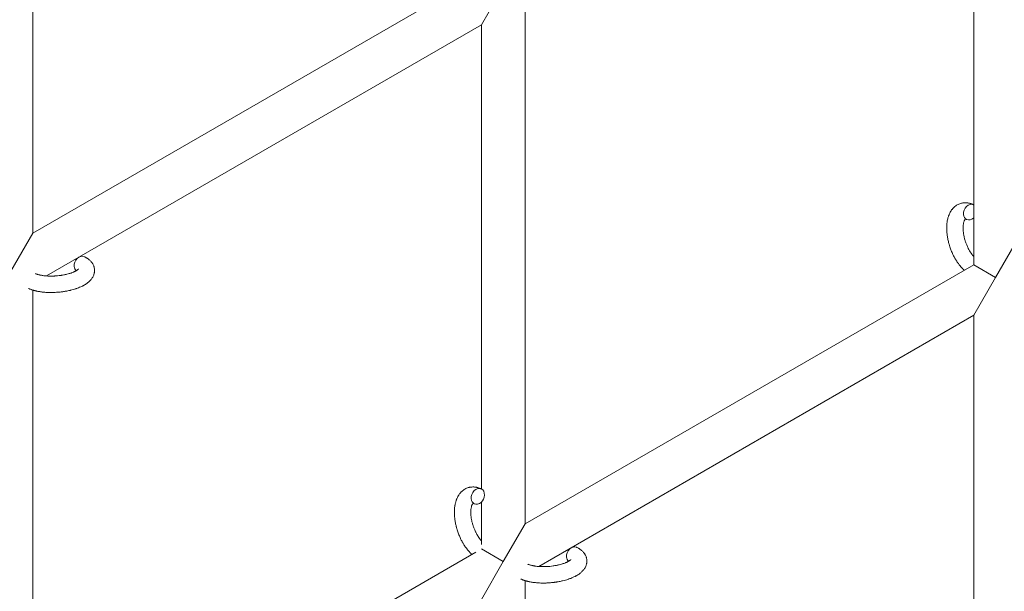
# Model space of a CAD drawing. Units: millimetres. Extents: x -7585 to 7039, y -10022 to 4632.
# Drawn here: x -4218 to -3858, y -4189 to -3980 of the extents above; entities that cross this region are included whole.
import ezdxf

# ---------------------------------------------------------------- set-up
doc = ezdxf.new("R2010")
doc.units = ezdxf.units.MM
doc.linetypes.add('K5LT_THIN', pattern=[0])

# ---------------------------------------------------------------- blocks, each defined once
blk = doc.blocks.new('ИТ-11')
at = {"color": 7, "linetype": 'K5LT_THIN', "lineweight": 18}
for p, q in [((1781.7, 840.72), (1781.7, 655.99)), ((2125.7, 836.12), (2125.7, 644.44)), ((1781.7, 655.99), (1943.63, 749.47)), ((1945.7, 732.2), (1953.7, 746.05)), ((1961.7, 549.75), (1961.7, 739.1)), ((1786.64, 640.36), (1945.7, 732.2)), ((1945.7, 562.46), (1945.7, 732.2)), ((1781.7, 655.99), (1773.7, 642.13)), ((2141.7, 653.68), (2133.7, 639.82)), ((2125.7, 644.44), (1961.7, 549.75)), ((2133.7, 639.82), (2125.7, 644.44)), ((2133.7, 639.82), (2125.7, 625.96)), ((1781.7, 635.18), (1781.7, 445.83)), ((2125.7, 625.96), (1966.64, 534.13)), ((2125.7, 625.96), (2125.7, 460.85)), ((1945.7, 542.22), (1945.7, 557.68)), ((1953.7, 535.9), (1961.7, 549.75)), ((1945.7, 540.52), (1953.7, 535.9)), ((1943.63, 539.32), (1781.7, 445.83)), ((1945.7, 522.04), (1953.7, 535.9)), ((1961.7, 344.22), (1961.7, 528.95))]:
    blk.add_line(p, q, dxfattribs=at)
for centre, start_param, end_param in [((2124.39, 663.69), 3.141593, 5.355092), ((2124.39, 663.69), 3.127839, 3.141593), ((2124.39, 663.69), 5.355092, 6.283185), ((2124.39, 663.69), 0, 1.113827), ((1799.24, 644.66), 3.141593, 5.355092), ((1799.24, 644.66), 5.355092, 6.053873), ((1944.39, 559.76), 3.141593, 5.355092), ((1944.39, 559.76), 0, 3.141593), ((1944.39, 559.76), 5.355092, 6.283185), ((1979.24, 538.42), 3.141593, 5.355092), ((1979.24, 538.42), 5.355092, 6.053873)]:
    blk.add_ellipse(centre, major_axis=(-1.28, -2.71), ratio=0.769885, start_param=start_param, end_param=end_param, dxfattribs=at)
for points, knots in [([(2122.24, 642.44), (2122.23, 642.45), (2122.22, 642.46), (2122.07, 642.6), (2121.92, 642.74), (2121.74, 642.91), (2121.71, 642.95), (2121.56, 643.11), (2121.44, 643.22), (2121.25, 643.43), (2121.17, 643.52), (2121.08, 643.62), (2121.07, 643.63), (2121.04, 643.67), (2121.01, 643.7), (2120.95, 643.77), (2120.9, 643.82), (2120.8, 643.96), (2120.73, 644.04), (2120.51, 644.31), (2120.36, 644.49), (2120.13, 644.8), (2120.05, 644.92), (2119.95, 645.05), (2119.95, 645.06), (2119.85, 645.2), (2119.77, 645.32), (2119.61, 645.55), (2119.54, 645.66), (2119.42, 645.85), (2119.36, 645.93), (2119.28, 646.06), (2119.26, 646.1), (2119.16, 646.27), (2119.08, 646.39), (2118.98, 646.57), (2118.94, 646.63), (2118.9, 646.71), (2118.88, 646.73), (2118.86, 646.77), (2118.85, 646.8), (2118.81, 646.86), (2118.79, 646.91), (2118.75, 646.98), (2118.73, 647.01), (2118.59, 647.26), (2118.47, 647.49), (2118.27, 647.88), (2118.19, 648.05), (2118.11, 648.22), (2118.11, 648.22), (2118.1, 648.24), (2118.09, 648.25), (2117.98, 648.5), (2117.87, 648.74), (2117.67, 649.19), (2117.59, 649.4), (2117.31, 650.08), (2117.14, 650.56), (2116.88, 651.34), (2116.79, 651.63), (2116.64, 652.13), (2116.59, 652.34), (2116.53, 652.58), (2116.52, 652.62), (2116.41, 653.11), (2116.29, 653.57), (2116.11, 654.5), (2116.04, 654.98), (2115.92, 655.91), (2115.88, 656.37), (2115.83, 657.27), (2115.82, 657.7), (2115.83, 658.55), (2115.85, 658.96), (2115.9, 659.43), (2115.9, 659.5), (2115.96, 659.88), (2115.99, 660.2), (2116.09, 660.77), (2116.15, 661.02), (2116.21, 661.28), (2116.21, 661.28), (2116.26, 661.48), (2116.31, 661.66), (2116.41, 661.99), (2116.46, 662.13), (2116.53, 662.34), (2116.55, 662.4), (2116.57, 662.47), (2116.58, 662.48), (2116.61, 662.57), (2116.64, 662.65), (2116.75, 662.92), (2116.83, 663.11), (2117.05, 663.55), (2117.19, 663.8), (2117.39, 664.13), (2117.44, 664.21), (2117.58, 664.41), (2117.67, 664.53), (2117.77, 664.68), (2117.79, 664.69), (2117.96, 664.91), (2118.13, 665.1), (2118.46, 665.44), (2118.63, 665.58), (2118.8, 665.74), (2118.82, 665.76), (2119.02, 665.92), (2119.2, 666.05), (2119.59, 666.3), (2119.78, 666.41), (2120.18, 666.61), (2120.38, 666.69), (2120.8, 666.84), (2121.01, 666.91), (2121.31, 666.98), (2121.4, 667), (2121.62, 667.04), (2121.74, 667.06), (2122.09, 667.1), (2122.31, 667.12), (2122.76, 667.12), (2122.99, 667.12), (2123.41, 667.08), (2123.6, 667.04), (2123.83, 667.01), (2123.88, 667), (2123.93, 666.99), (2123.93, 666.99), (2124, 666.97), (2124.07, 666.96), (2124.3, 666.9), (2124.45, 666.86), (2124.62, 666.81), (2124.63, 666.81), (2124.89, 666.73), (2125.14, 666.64), (2125.48, 666.49), (2125.58, 666.45), (2125.67, 666.4)], [10.121087, 10.121087, 10.121087, 10.121087, 10.239693, 10.239693, 12.120776, 12.120776, 12.570444, 12.570444, 14.12249, 14.12249, 15.20199, 15.20199, 15.322865, 15.322865, 15.656599, 15.656599, 16.245414, 16.245414, 17.189745, 17.189745, 19.31373, 19.31373, 20.566633, 20.566633, 20.688197, 20.688197, 21.981398, 21.981398, 23.076261, 23.076261, 23.913976, 23.913976, 24.339738, 24.339738, 25.541324, 25.541324, 26.111915, 26.111915, 26.301489, 26.301489, 26.513619, 26.513619, 26.933084, 26.933084, 27.196506, 27.196506, 29.332489, 29.332489, 30.801276, 30.801276, 30.878715, 30.878715, 30.948671, 30.948671, 33.10809, 33.10809, 34.913355, 34.913355, 39.043225, 39.043225, 41.493032, 41.493032, 43.237001, 43.237001, 43.518611, 43.518611, 47.325781, 47.325781, 51.320715, 51.320715, 55.225404, 55.225404, 59.037147, 59.037147, 62.747048, 62.747048, 63.381704, 63.381704, 66.339981, 66.339981, 68.819528, 68.819528, 68.905619, 68.905619, 70.753972, 70.753972, 72.272022, 72.272022, 72.931361, 72.931361, 73.022459, 73.022459, 73.882945, 73.882945, 75.952545, 75.952545, 78.914214, 78.914214, 79.898581, 79.898581, 81.465738, 81.465738, 81.703915, 81.703915, 84.33989, 84.33989, 86.632353, 86.632353, 86.847338, 86.847338, 89.254604, 89.254604, 91.590734, 91.590734, 93.883705, 93.883705, 96.160269, 96.160269, 97.134274, 97.134274, 98.446054, 98.446054, 100.765871, 100.765871, 103.145634, 103.145634, 105.150939, 105.150939, 105.611524, 105.611524, 105.667888, 105.667888, 106.380473, 106.380473, 108.08174, 108.08174, 108.189395, 108.189395, 110.903181, 110.903181, 112, 112, 112, 112]), ([(2122.63, 661.12), (2122.62, 661.11), (2122.62, 661.11), (2122.59, 661.08), (2122.57, 661.06), (2122.53, 661.01), (2122.5, 660.98), (2122.44, 660.89), (2122.41, 660.84), (2122.35, 660.73), (2122.33, 660.69), (2122.29, 660.61), (2122.28, 660.57), (2122.21, 660.43), (2122.17, 660.32), (2122.09, 660.07), (2122.05, 659.93), (2121.99, 659.63), (2121.96, 659.48), (2121.9, 659.15), (2121.88, 658.97), (2121.85, 658.6), (2121.84, 658.41), (2121.83, 658.16), (2121.83, 658.11), (2121.82, 657.91), (2121.82, 657.76), (2121.83, 657.32), (2121.85, 657.02), (2121.9, 656.39), (2121.94, 656.07), (2122.05, 655.4), (2122.11, 655.05), (2122.27, 654.34), (2122.36, 653.98), (2122.57, 653.24), (2122.69, 652.87), (2122.95, 652.14), (2123.09, 651.77), (2123.35, 651.18), (2123.45, 650.95), (2123.61, 650.61), (2123.67, 650.5), (2123.84, 650.16), (2123.96, 649.95), (2124.13, 649.64), (2124.18, 649.55), (2124.29, 649.38), (2124.34, 649.29), (2124.46, 649.1), (2124.54, 648.98), (2124.66, 648.79), (2124.71, 648.72), (2124.81, 648.58), (2124.85, 648.51), (2124.98, 648.34), (2125.07, 648.22), (2125.17, 648.09), (2125.18, 648.08), (2125.2, 648.05), (2125.21, 648.03), (2125.24, 647.99), (2125.27, 647.96), (2125.43, 647.76), (2125.57, 647.61), (2125.7, 647.45)], [1.722427, 1.722427, 1.722427, 1.722427, 3.017649, 3.017649, 4.609864, 4.609864, 6.285438, 6.285438, 8.067082, 8.067082, 9.074753, 9.074753, 9.974078, 9.974078, 12.02219, 12.02219, 14.089357, 14.089357, 16.103217, 16.103217, 18.117076, 18.117076, 20.128041, 20.128041, 20.673876, 20.673876, 22.131109, 22.131109, 24.888511, 24.888511, 27.749648, 27.749648, 30.704237, 30.704237, 33.745559, 33.745559, 36.870734, 36.870734, 40.049977, 40.049977, 42.101559, 42.101559, 43.142751, 43.142751, 45.27443, 45.27443, 46.148629, 46.148629, 47.012679, 47.012679, 48.241435, 48.241435, 49.062222, 49.062222, 49.778149, 49.778149, 51.152464, 51.152464, 51.361832, 51.361832, 51.514038, 51.514038, 51.874936, 51.874936, 54.071382, 54.071382, 54.071382, 54.071382]), ([(2123.11, 660.98), (2123.04, 661.01), (2122.97, 661.04), (2122.91, 661.06), (2122.9, 661.06), (2122.85, 661.08), (2122.8, 661.09), (2122.73, 661.11), (2122.7, 661.12), (2122.66, 661.12), (2122.65, 661.12), (2122.63, 661.12), (2122.63, 661.12), (2122.62, 661.12), (2122.61, 661.12), (2122.61, 661.12), (2122.62, 661.12), (2122.63, 661.12), (2122.63, 661.13), (2122.63, 661.13)], [0, 0, 0, 0, 2, 2, 2.214263, 2.214263, 3.942695, 3.942695, 5.758704, 5.758704, 7.37728, 7.37728, 7.475749, 7.475749, 9.118858, 9.118858, 9.481056, 9.481056, 9.552246, 9.552246, 9.552246, 9.552246]), ([(2122.61, 661.12), (2122.61, 661.12), (2122.61, 661.12), (2122.61, 661.12), (2122.62, 661.12), (2122.62, 661.12), (2122.62, 661.12), (2122.63, 661.13), (2122.63, 661.13), (2122.63, 661.13)], [0.931443, 0.931443, 0.931443, 0.931443, 0.965483, 0.965483, 1.745999, 1.745999, 2.945999, 2.945999, 3.024105, 3.024105, 3.024105, 3.024105]), ([(1800.52, 647.37), (1800.56, 647.35), (1800.61, 647.33), (1800.82, 647.22), (1800.99, 647.13), (1801.17, 647.03), (1801.17, 647.03), (1801.25, 646.99), (1801.33, 646.94), (1801.41, 646.89), (1801.41, 646.89), (1801.49, 646.84), (1801.56, 646.79), (1801.79, 646.64), (1801.94, 646.54), (1802.23, 646.32), (1802.37, 646.2), (1802.64, 645.96), (1802.77, 645.83), (1803, 645.59), (1803.09, 645.47), (1803.21, 645.33), (1803.22, 645.31), (1803.28, 645.24), (1803.32, 645.19), (1803.39, 645.08), (1803.42, 645.03), (1803.5, 644.92), (1803.54, 644.86), (1803.67, 644.64), (1803.76, 644.47), (1803.91, 644.13), (1803.98, 643.96), (1804.07, 643.68), (1804.1, 643.58), (1804.13, 643.47), (1804.13, 643.46), (1804.14, 643.39), (1804.16, 643.33), (1804.21, 643.1), (1804.23, 642.92), (1804.26, 642.58), (1804.27, 642.4), (1804.26, 642.05), (1804.24, 641.88), (1804.21, 641.63), (1804.19, 641.54), (1804.16, 641.38), (1804.14, 641.3), (1804.12, 641.21), (1804.12, 641.2), (1804.07, 641.01), (1804.02, 640.84), (1803.89, 640.5), (1803.81, 640.33), (1803.64, 639.99), (1803.54, 639.82), (1803.33, 639.49), (1803.21, 639.33), (1803.09, 639.16), (1803.08, 639.16), (1802.99, 639.04), (1802.89, 638.93), (1802.73, 638.74), (1802.66, 638.67), (1802.54, 638.55), (1802.5, 638.51), (1802.44, 638.46), (1802.43, 638.44), (1802.28, 638.3), (1802.14, 638.18), (1801.88, 637.96), (1801.76, 637.87), (1801.62, 637.76), (1801.59, 637.74), (1801.45, 637.64), (1801.34, 637.56), (1801.18, 637.45), (1801.14, 637.42), (1801.04, 637.36), (1800.98, 637.32), (1800.9, 637.27), (1800.87, 637.25), (1800.7, 637.15), (1800.56, 637.06), (1800.3, 636.92), (1800.19, 636.86), (1799.99, 636.76), (1799.91, 636.71), (1799.64, 636.58), (1799.44, 636.48), (1798.96, 636.26), (1798.66, 636.14), (1798.15, 635.94), (1797.94, 635.87), (1797.71, 635.79), (1797.7, 635.78), (1797.6, 635.75), (1797.51, 635.72), (1797.11, 635.58), (1796.78, 635.48), (1796.11, 635.29), (1795.76, 635.2), (1795.33, 635.1), (1795.24, 635.08), (1794.96, 635.01), (1794.75, 634.97), (1794.29, 634.87), (1794.04, 634.82), (1793.63, 634.75), (1793.47, 634.72), (1793.27, 634.69), (1793.25, 634.69), (1793.19, 634.68), (1793.15, 634.67), (1792.97, 634.65), (1792.82, 634.62), (1792.63, 634.6), (1792.6, 634.59), (1792.5, 634.58), (1792.43, 634.57), (1791.9, 634.5), (1791.43, 634.46), (1790.97, 634.41), (1790.97, 634.41), (1790.94, 634.41), (1790.91, 634.41), (1790.53, 634.38), (1790.19, 634.36), (1789.68, 634.33), (1789.52, 634.32), (1788.86, 634.3), (1788.37, 634.29), (1787.58, 634.31), (1787.29, 634.32), (1786.82, 634.34), (1786.64, 634.35), (1786.01, 634.39), (1785.56, 634.43), (1784.93, 634.5), (1784.74, 634.53), (1784.32, 634.59), (1784.09, 634.63), (1783.66, 634.7), (1783.46, 634.74), (1783.21, 634.79), (1783.16, 634.8), (1783.1, 634.82), (1783.08, 634.82), (1783.01, 634.83), (1782.96, 634.85), (1782.83, 634.87), (1782.76, 634.89), (1782.68, 634.91), (1782.68, 634.91), (1782.57, 634.94), (1782.48, 634.96), (1782.29, 635.01), (1782.2, 635.03), (1781.97, 635.1), (1781.84, 635.14), (1781.7, 635.18), (1781.69, 635.18), (1781.66, 635.19), (1781.65, 635.2), (1781.53, 635.23), (1781.44, 635.26), (1781.34, 635.3), (1781.34, 635.3), (1781.33, 635.3), (1781.33, 635.3), (1781.28, 635.32), (1781.23, 635.34), (1781.12, 635.37), (1781.07, 635.39), (1780.93, 635.45), (1780.83, 635.48), (1780.66, 635.55), (1780.59, 635.58), (1780.49, 635.62), (1780.46, 635.63), (1780.32, 635.7), (1780.19, 635.75), (1780.07, 635.81)], [0, 0, 0, 0, 0.495399, 0.495399, 2.579969, 2.579969, 2.606551, 2.606551, 3.602218, 3.602218, 3.610494, 3.610494, 4.608994, 4.608994, 6.611437, 6.611437, 8.613879, 8.613879, 10.60053, 10.60053, 12.274918, 12.274918, 12.550029, 12.550029, 13.270757, 13.270757, 13.912186, 13.912186, 14.707317, 14.707317, 16.736339, 16.736339, 18.671984, 18.671984, 19.810589, 19.810589, 19.864454, 19.864454, 20.544166, 20.544166, 22.379396, 22.379396, 24.201978, 24.201978, 26.035285, 26.035285, 26.908625, 26.908625, 27.804597, 27.804597, 27.902791, 27.902791, 29.829026, 29.829026, 31.840388, 31.840388, 33.966332, 33.966332, 36.162707, 36.162707, 36.238629, 36.238629, 37.845107, 37.845107, 38.961572, 38.961572, 39.623994, 39.623994, 39.848022, 39.848022, 41.850937, 41.850937, 43.493869, 43.493869, 43.851835, 43.851835, 45.325434, 45.325434, 45.846808, 45.846808, 46.559308, 46.559308, 46.880344, 46.880344, 48.599857, 48.599857, 49.895381, 49.895381, 50.786687, 50.786687, 52.910419, 52.910419, 55.923427, 55.923427, 57.979686, 57.979686, 58.110248, 58.110248, 58.931046, 58.931046, 61.927033, 61.927033, 64.989532, 64.989532, 65.697014, 65.697014, 67.467525, 67.467525, 69.543357, 69.543357, 70.902592, 70.902592, 71.126108, 71.126108, 71.396505, 71.396505, 72.641228, 72.641228, 72.885082, 72.885082, 73.462987, 73.462987, 77.212003, 77.212003, 77.219253, 77.219253, 77.458057, 77.458057, 80.211549, 80.211549, 81.536079, 81.536079, 85.528742, 85.528742, 87.96927, 87.96927, 89.444695, 89.444695, 93.285903, 93.285903, 94.970583, 94.970583, 97.048697, 97.048697, 98.912678, 98.912678, 99.386212, 99.386212, 99.520474, 99.520474, 100.064493, 100.064493, 100.723485, 100.723485, 100.805961, 100.805961, 101.729175, 101.729175, 102.644445, 102.644445, 104.028891, 104.028891, 104.096177, 104.096177, 104.29249, 104.29249, 105.280101, 105.280101, 105.327501, 105.327501, 105.336405, 105.336405, 105.884556, 105.884556, 106.42549, 106.42549, 107.484051, 107.484051, 108.303506, 108.303506, 108.584709, 108.584709, 110, 110, 110, 110]), ([(1798.39, 642.89), (1798.39, 642.9), (1798.39, 642.9), (1798.37, 642.87), (1798.36, 642.86), (1798.31, 642.8), (1798.27, 642.76), (1798.17, 642.68), (1798.1, 642.63), (1798.04, 642.58), (1798.04, 642.58), (1797.98, 642.53), (1797.91, 642.48), (1797.84, 642.43), (1797.83, 642.43), (1797.8, 642.41), (1797.79, 642.4), (1797.74, 642.37), (1797.71, 642.35), (1797.66, 642.32), (1797.64, 642.31), (1797.59, 642.28), (1797.55, 642.26), (1797.46, 642.21), (1797.4, 642.17), (1797.34, 642.14), (1797.34, 642.14), (1797.25, 642.09), (1797.15, 642.04), (1797.01, 641.97), (1796.96, 641.95), (1796.83, 641.89), (1796.75, 641.85), (1796.59, 641.78), (1796.5, 641.74), (1796.25, 641.64), (1796.07, 641.57), (1795.73, 641.45), (1795.57, 641.39), (1795.29, 641.3), (1795.16, 641.26), (1794.72, 641.13), (1794.4, 641.05), (1793.95, 640.94), (1793.83, 640.91), (1793.54, 640.85), (1793.38, 640.81), (1793.15, 640.76), (1793.09, 640.75), (1792.74, 640.68), (1792.44, 640.64), (1792.07, 640.58), (1791.98, 640.56), (1791.49, 640.49), (1791.1, 640.45), (1790.5, 640.39), (1790.3, 640.38), (1790.1, 640.36), (1790.09, 640.36), (1790.04, 640.36), (1790, 640.35), (1789.89, 640.35), (1789.83, 640.34), (1789.7, 640.34), (1789.62, 640.33), (1789.52, 640.33), (1789.5, 640.33), (1789.15, 640.31), (1788.83, 640.31), (1788.43, 640.3), (1788.35, 640.3), (1788.13, 640.3), (1787.99, 640.3), (1787.85, 640.3), (1787.85, 640.3), (1787.69, 640.31), (1787.54, 640.31), (1787.3, 640.32), (1787.21, 640.32), (1786.97, 640.34), (1786.8, 640.35), (1786.45, 640.38), (1786.26, 640.39), (1785.83, 640.44), (1785.61, 640.47), (1785.29, 640.51), (1785.2, 640.52), (1784.94, 640.57), (1784.78, 640.6), (1784.5, 640.65), (1784.39, 640.67), (1784.22, 640.71), (1784.16, 640.72), (1783.97, 640.77), (1783.83, 640.81), (1783.68, 640.85), (1783.66, 640.86), (1783.51, 640.9), (1783.36, 640.95), (1783.1, 641.04), (1782.96, 641.09), (1782.77, 641.17), (1782.7, 641.2), (1782.63, 641.23)], [0, 0, 0, 0, 1.575291, 1.575291, 3.090668, 3.090668, 4.92829, 4.92829, 6.675585, 6.675585, 6.765911, 6.765911, 8.207292, 8.207292, 8.396707, 8.396707, 8.690182, 8.690182, 9.246312, 9.246312, 9.625246, 9.625246, 10.207237, 10.207237, 11.124368, 11.124368, 11.189885, 11.189885, 12.507562, 12.507562, 13.202993, 13.202993, 14.189744, 14.189744, 15.216101, 15.216101, 17.22641, 17.22641, 18.861106, 18.861106, 20.100402, 20.100402, 23.081764, 23.081764, 24.172741, 24.172741, 25.582052, 25.582052, 26.154993, 26.154993, 28.573757, 28.573757, 29.309831, 29.309831, 32.539532, 32.539532, 34.153673, 34.153673, 34.165944, 34.165944, 34.555117, 34.555117, 35.03415, 35.03415, 35.642187, 35.642187, 35.841387, 35.841387, 38.455407, 38.455407, 39.106429, 39.106429, 40.272175, 40.272175, 40.286848, 40.286848, 41.5833, 41.5833, 42.296797, 42.296797, 43.715298, 43.715298, 45.407113, 45.407113, 47.584208, 47.584208, 48.427705, 48.427705, 50.126012, 50.126012, 51.344369, 51.344369, 51.967714, 51.967714, 53.626617, 53.626617, 53.836594, 53.836594, 55.650267, 55.650267, 57.673918, 57.673918, 59, 59, 59, 59]), ([(1942.24, 538.52), (1942.23, 538.53), (1942.22, 538.53), (1942.07, 538.68), (1941.92, 538.81), (1941.74, 538.99), (1941.71, 539.02), (1941.56, 539.18), (1941.44, 539.3), (1941.25, 539.51), (1941.17, 539.6), (1941.08, 539.7), (1941.07, 539.71), (1941.04, 539.75), (1941.01, 539.77), (1940.99, 539.8), (1940.99, 539.8), (1940.95, 539.85), (1940.9, 539.9), (1940.8, 540.03), (1940.73, 540.11), (1940.51, 540.38), (1940.36, 540.57), (1940.13, 540.88), (1940.05, 541), (1939.95, 541.13), (1939.95, 541.14), (1939.85, 541.27), (1939.77, 541.4), (1939.61, 541.63), (1939.54, 541.74), (1939.42, 541.93), (1939.36, 542.01), (1939.28, 542.14), (1939.26, 542.18), (1939.16, 542.35), (1939.08, 542.47), (1938.98, 542.65), (1938.94, 542.71), (1938.9, 542.79), (1938.88, 542.81), (1938.86, 542.85), (1938.85, 542.87), (1938.81, 542.94), (1938.79, 542.98), (1938.75, 543.06), (1938.73, 543.08), (1938.59, 543.34), (1938.47, 543.57), (1938.27, 543.96), (1938.19, 544.12), (1938.11, 544.29), (1938.11, 544.3), (1938.1, 544.32), (1938.09, 544.33), (1938.09, 544.34), (1938.08, 544.36), (1937.97, 544.6), (1937.86, 544.83), (1937.67, 545.26), (1937.59, 545.47), (1937.31, 546.16), (1937.14, 546.64), (1936.88, 547.42), (1936.79, 547.71), (1936.64, 548.21), (1936.59, 548.42), (1936.53, 548.66), (1936.52, 548.69), (1936.41, 549.19), (1936.29, 549.64), (1936.11, 550.58), (1936.04, 551.05), (1935.92, 551.99), (1935.88, 552.45), (1935.83, 553.34), (1935.82, 553.78), (1935.83, 554.63), (1935.85, 555.04), (1935.9, 555.51), (1935.9, 555.58), (1935.95, 555.9), (1935.98, 556.15), (1936.02, 556.47), (1936.04, 556.53), (1936.09, 556.84), (1936.15, 557.1), (1936.21, 557.35), (1936.21, 557.36), (1936.21, 557.38), (1936.22, 557.38), (1936.27, 557.57), (1936.31, 557.74), (1936.41, 558.07), (1936.46, 558.21), (1936.53, 558.42), (1936.55, 558.48), (1936.57, 558.55), (1936.58, 558.56), (1936.61, 558.65), (1936.64, 558.73), (1936.75, 559), (1936.83, 559.18), (1937.05, 559.63), (1937.19, 559.88), (1937.39, 560.21), (1937.44, 560.29), (1937.58, 560.49), (1937.67, 560.61), (1937.77, 560.75), (1937.79, 560.77), (1937.96, 560.99), (1938.13, 561.18), (1938.46, 561.52), (1938.63, 561.66), (1938.8, 561.82), (1938.82, 561.83), (1939.02, 561.99), (1939.2, 562.13), (1939.59, 562.38), (1939.78, 562.49), (1940.18, 562.68), (1940.38, 562.77), (1940.8, 562.92), (1941.01, 562.98), (1941.31, 563.06), (1941.4, 563.08), (1941.62, 563.12), (1941.74, 563.14), (1942.09, 563.18), (1942.31, 563.19), (1942.76, 563.2), (1942.99, 563.19), (1943.41, 563.15), (1943.6, 563.12), (1943.83, 563.09), (1943.88, 563.08), (1943.93, 563.07), (1943.93, 563.07), (1944, 563.05), (1944.07, 563.04), (1944.3, 562.98), (1944.45, 562.94), (1944.62, 562.89), (1944.63, 562.89), (1944.89, 562.8), (1945.14, 562.71), (1945.48, 562.57), (1945.58, 562.52), (1945.67, 562.48)], [10.121087, 10.121087, 10.121087, 10.121087, 10.239693, 10.239693, 12.120776, 12.120776, 12.570444, 12.570444, 14.12249, 14.12249, 15.20199, 15.20199, 15.322865, 15.322865, 15.656599, 15.656599, 15.663143, 15.663143, 16.245414, 16.245414, 17.189745, 17.189745, 19.31373, 19.31373, 20.566633, 20.566633, 20.688197, 20.688197, 21.981398, 21.981398, 23.076261, 23.076261, 23.913976, 23.913976, 24.339738, 24.339738, 25.541324, 25.541324, 26.111915, 26.111915, 26.301489, 26.301489, 26.513619, 26.513619, 26.933084, 26.933084, 27.196506, 27.196506, 29.332489, 29.332489, 30.801276, 30.801276, 30.878715, 30.878715, 30.948671, 30.948671, 31.049756, 31.049756, 33.10809, 33.10809, 34.913355, 34.913355, 39.043225, 39.043225, 41.493032, 41.493032, 43.237001, 43.237001, 43.518611, 43.518611, 47.325781, 47.325781, 51.320715, 51.320715, 55.225404, 55.225404, 59.037147, 59.037147, 62.747048, 62.747048, 63.381704, 63.381704, 65.763728, 65.763728, 66.339981, 66.339981, 68.819528, 68.819528, 68.905619, 68.905619, 68.977034, 68.977034, 70.753972, 70.753972, 72.272022, 72.272022, 72.931361, 72.931361, 73.022459, 73.022459, 73.882945, 73.882945, 75.952545, 75.952545, 78.914214, 78.914214, 79.898581, 79.898581, 81.465738, 81.465738, 81.703915, 81.703915, 84.33989, 84.33989, 86.632353, 86.632353, 86.847338, 86.847338, 89.254604, 89.254604, 91.590734, 91.590734, 93.883705, 93.883705, 96.160269, 96.160269, 97.134274, 97.134274, 98.446054, 98.446054, 100.765871, 100.765871, 103.145634, 103.145634, 105.150939, 105.150939, 105.611524, 105.611524, 105.667888, 105.667888, 106.380473, 106.380473, 108.08174, 108.08174, 108.189395, 108.189395, 110.903181, 110.903181, 112, 112, 112, 112]), ([(1942.63, 557.2), (1942.62, 557.19), (1942.62, 557.19), (1942.59, 557.16), (1942.57, 557.14), (1942.53, 557.09), (1942.5, 557.06), (1942.44, 556.97), (1942.41, 556.91), (1942.35, 556.81), (1942.33, 556.77), (1942.29, 556.69), (1942.28, 556.65), (1942.21, 556.51), (1942.17, 556.39), (1942.09, 556.14), (1942.05, 556.01), (1941.99, 555.71), (1941.96, 555.55), (1941.9, 555.22), (1941.88, 555.05), (1941.85, 554.68), (1941.84, 554.49), (1941.83, 554.25), (1941.83, 554.2), (1941.83, 554.15), (1941.83, 554.14), (1941.82, 553.98), (1941.82, 553.83), (1941.83, 553.39), (1941.85, 553.1), (1941.9, 552.47), (1941.94, 552.15), (1942.05, 551.47), (1942.11, 551.13), (1942.27, 550.42), (1942.36, 550.05), (1942.57, 549.32), (1942.69, 548.95), (1942.95, 548.21), (1943.09, 547.85), (1943.35, 547.26), (1943.45, 547.03), (1943.61, 546.69), (1943.67, 546.58), (1943.84, 546.24), (1943.96, 546.02), (1944.13, 545.71), (1944.18, 545.63), (1944.29, 545.46), (1944.34, 545.37), (1944.46, 545.17), (1944.54, 545.06), (1944.66, 544.87), (1944.71, 544.79), (1944.81, 544.66), (1944.85, 544.59), (1944.98, 544.42), (1945.07, 544.3), (1945.17, 544.17), (1945.18, 544.15), (1945.2, 544.12), (1945.21, 544.11), (1945.24, 544.07), (1945.27, 544.04), (1945.43, 543.84), (1945.57, 543.69), (1945.7, 543.53)], [1.722427, 1.722427, 1.722427, 1.722427, 3.017649, 3.017649, 4.609864, 4.609864, 6.285438, 6.285438, 8.067082, 8.067082, 9.074753, 9.074753, 9.974078, 9.974078, 12.02219, 12.02219, 14.089357, 14.089357, 16.103217, 16.103217, 18.117076, 18.117076, 20.128041, 20.128041, 20.593157, 20.593157, 20.673876, 20.673876, 22.131109, 22.131109, 24.888511, 24.888511, 27.749648, 27.749648, 30.704237, 30.704237, 33.745559, 33.745559, 36.870734, 36.870734, 40.049977, 40.049977, 42.101559, 42.101559, 43.142751, 43.142751, 45.27443, 45.27443, 46.148629, 46.148629, 47.012679, 47.012679, 48.241435, 48.241435, 49.062222, 49.062222, 49.778149, 49.778149, 51.152464, 51.152464, 51.361832, 51.361832, 51.514038, 51.514038, 51.874936, 51.874936, 54.071382, 54.071382, 54.071382, 54.071382]), ([(1943.11, 557.05), (1943.04, 557.09), (1942.97, 557.11), (1942.91, 557.14), (1942.9, 557.14), (1942.85, 557.16), (1942.8, 557.17), (1942.73, 557.19), (1942.7, 557.19), (1942.66, 557.2), (1942.65, 557.2), (1942.63, 557.2), (1942.63, 557.2), (1942.62, 557.2), (1942.61, 557.2), (1942.61, 557.2), (1942.62, 557.2), (1942.63, 557.2), (1942.63, 557.2), (1942.63, 557.2)], [0, 0, 0, 0, 2, 2, 2.214263, 2.214263, 3.942695, 3.942695, 5.758704, 5.758704, 7.37728, 7.37728, 7.475749, 7.475749, 9.118858, 9.118858, 9.481056, 9.481056, 9.552246, 9.552246, 9.552246, 9.552246]), ([(1942.61, 557.2), (1942.61, 557.2), (1942.61, 557.2), (1942.61, 557.2), (1942.62, 557.2), (1942.62, 557.2), (1942.62, 557.2), (1942.63, 557.2), (1942.63, 557.2), (1942.63, 557.2)], [0.931443, 0.931443, 0.931443, 0.931443, 0.965483, 0.965483, 1.745999, 1.745999, 2.945999, 2.945999, 3.024105, 3.024105, 3.024105, 3.024105]), ([(1980.52, 541.14), (1980.56, 541.12), (1980.61, 541.1), (1980.82, 540.99), (1980.99, 540.89), (1981.17, 540.8), (1981.17, 540.8), (1981.25, 540.75), (1981.33, 540.71), (1981.41, 540.66), (1981.41, 540.66), (1981.49, 540.61), (1981.56, 540.56), (1981.79, 540.41), (1981.94, 540.31), (1982.23, 540.08), (1982.37, 539.97), (1982.64, 539.73), (1982.77, 539.6), (1983, 539.36), (1983.09, 539.24), (1983.21, 539.1), (1983.22, 539.08), (1983.28, 539.01), (1983.32, 538.95), (1983.39, 538.85), (1983.42, 538.8), (1983.5, 538.69), (1983.54, 538.63), (1983.67, 538.4), (1983.76, 538.24), (1983.91, 537.9), (1983.98, 537.73), (1984.07, 537.45), (1984.1, 537.34), (1984.13, 537.24), (1984.13, 537.23), (1984.14, 537.16), (1984.16, 537.1), (1984.21, 536.86), (1984.23, 536.69), (1984.26, 536.34), (1984.27, 536.17), (1984.26, 535.82), (1984.24, 535.65), (1984.21, 535.39), (1984.19, 535.31), (1984.16, 535.15), (1984.14, 535.07), (1984.12, 534.97), (1984.12, 534.97), (1984.07, 534.78), (1984.02, 534.61), (1983.89, 534.27), (1983.81, 534.1), (1983.64, 533.75), (1983.54, 533.59), (1983.33, 533.25), (1983.21, 533.1), (1983.09, 532.93), (1983.08, 532.92), (1982.99, 532.8), (1982.89, 532.69), (1982.73, 532.51), (1982.66, 532.44), (1982.54, 532.32), (1982.5, 532.28), (1982.44, 532.22), (1982.43, 532.21), (1982.28, 532.07), (1982.14, 531.95), (1981.89, 531.74), (1981.77, 531.65), (1981.66, 531.56), (1981.65, 531.55), (1981.62, 531.53), (1981.59, 531.51), (1981.46, 531.41), (1981.35, 531.33), (1981.23, 531.25), (1981.23, 531.25), (1981.18, 531.22), (1981.14, 531.19), (1981.05, 531.13), (1980.99, 531.1), (1980.94, 531.06), (1980.93, 531.06), (1980.9, 531.04), (1980.87, 531.02), (1980.71, 530.92), (1980.57, 530.84), (1980.43, 530.76), (1980.42, 530.75), (1980.3, 530.69), (1980.19, 530.62), (1979.99, 530.52), (1979.91, 530.48), (1979.64, 530.35), (1979.44, 530.25), (1978.96, 530.03), (1978.66, 529.91), (1978.15, 529.71), (1977.94, 529.64), (1977.71, 529.55), (1977.7, 529.55), (1977.6, 529.51), (1977.51, 529.48), (1977.11, 529.35), (1976.78, 529.25), (1976.11, 529.06), (1975.76, 528.97), (1975.33, 528.86), (1975.24, 528.84), (1974.96, 528.78), (1974.75, 528.73), (1974.29, 528.64), (1974.04, 528.59), (1973.63, 528.52), (1973.47, 528.49), (1973.27, 528.46), (1973.25, 528.46), (1973.19, 528.45), (1973.15, 528.44), (1972.97, 528.41), (1972.82, 528.39), (1972.63, 528.36), (1972.6, 528.36), (1972.5, 528.35), (1972.43, 528.34), (1971.9, 528.27), (1971.43, 528.23), (1970.97, 528.18), (1970.97, 528.18), (1970.94, 528.18), (1970.91, 528.17), (1970.53, 528.14), (1970.19, 528.12), (1969.68, 528.09), (1969.52, 528.09), (1968.86, 528.07), (1968.37, 528.06), (1967.58, 528.07), (1967.29, 528.08), (1966.82, 528.1), (1966.64, 528.11), (1966.01, 528.16), (1965.56, 528.2), (1964.93, 528.27), (1964.74, 528.3), (1964.32, 528.36), (1964.09, 528.39), (1963.66, 528.47), (1963.46, 528.51), (1963.21, 528.56), (1963.16, 528.57), (1963.1, 528.58), (1963.08, 528.59), (1963.01, 528.6), (1962.96, 528.62), (1962.83, 528.64), (1962.76, 528.66), (1962.68, 528.68), (1962.68, 528.68), (1962.57, 528.7), (1962.48, 528.73), (1962.29, 528.78), (1962.2, 528.8), (1961.97, 528.87), (1961.84, 528.91), (1961.7, 528.95), (1961.69, 528.95), (1961.66, 528.96), (1961.65, 528.96), (1961.53, 529), (1961.44, 529.03), (1961.34, 529.06), (1961.34, 529.07), (1961.33, 529.07), (1961.33, 529.07), (1961.28, 529.09), (1961.23, 529.1), (1961.12, 529.14), (1961.07, 529.16), (1960.93, 529.21), (1960.83, 529.25), (1960.66, 529.32), (1960.59, 529.35), (1960.49, 529.39), (1960.46, 529.4), (1960.32, 529.46), (1960.19, 529.52), (1960.07, 529.57)], [0, 0, 0, 0, 0.495399, 0.495399, 2.579969, 2.579969, 2.606551, 2.606551, 3.602218, 3.602218, 3.610494, 3.610494, 4.608994, 4.608994, 6.611437, 6.611437, 8.613879, 8.613879, 10.60053, 10.60053, 12.274918, 12.274918, 12.550029, 12.550029, 13.270757, 13.270757, 13.912186, 13.912186, 14.707317, 14.707317, 16.736339, 16.736339, 18.671984, 18.671984, 19.810589, 19.810589, 19.864454, 19.864454, 20.544166, 20.544166, 22.379396, 22.379396, 24.201978, 24.201978, 26.035285, 26.035285, 26.908625, 26.908625, 27.804597, 27.804597, 27.902791, 27.902791, 29.829026, 29.829026, 31.840388, 31.840388, 33.966332, 33.966332, 36.162707, 36.162707, 36.238629, 36.238629, 37.845107, 37.845107, 38.961572, 38.961572, 39.623994, 39.623994, 39.848022, 39.848022, 41.850937, 41.850937, 43.411532, 43.411532, 43.493869, 43.493869, 43.851835, 43.851835, 45.244382, 45.244382, 45.325434, 45.325434, 45.846808, 45.846808, 46.479913, 46.479913, 46.559308, 46.559308, 46.880344, 46.880344, 48.516477, 48.516477, 48.599857, 48.599857, 49.895381, 49.895381, 50.786687, 50.786687, 52.910419, 52.910419, 55.923427, 55.923427, 57.979686, 57.979686, 58.110248, 58.110248, 58.931046, 58.931046, 61.927033, 61.927033, 64.989532, 64.989532, 65.697014, 65.697014, 67.467525, 67.467525, 69.543357, 69.543357, 70.902592, 70.902592, 71.126108, 71.126108, 71.396505, 71.396505, 72.641228, 72.641228, 72.885082, 72.885082, 73.462987, 73.462987, 77.212003, 77.212003, 77.219253, 77.219253, 77.458057, 77.458057, 80.211549, 80.211549, 81.536079, 81.536079, 85.528742, 85.528742, 87.96927, 87.96927, 89.444695, 89.444695, 93.285903, 93.285903, 94.970583, 94.970583, 97.048697, 97.048697, 98.912678, 98.912678, 99.386212, 99.386212, 99.520474, 99.520474, 100.064493, 100.064493, 100.723485, 100.723485, 100.805961, 100.805961, 101.729175, 101.729175, 102.644445, 102.644445, 104.028891, 104.028891, 104.096177, 104.096177, 104.29249, 104.29249, 105.280101, 105.280101, 105.327501, 105.327501, 105.336405, 105.336405, 105.884556, 105.884556, 106.42549, 106.42549, 107.484051, 107.484051, 108.303506, 108.303506, 108.584709, 108.584709, 110, 110, 110, 110]), ([(1978.39, 536.66), (1978.39, 536.67), (1978.39, 536.66), (1978.37, 536.64), (1978.36, 536.62), (1978.31, 536.57), (1978.27, 536.53), (1978.17, 536.45), (1978.1, 536.4), (1978.04, 536.35), (1978.04, 536.34), (1977.98, 536.3), (1977.91, 536.25), (1977.84, 536.2), (1977.83, 536.19), (1977.8, 536.18), (1977.79, 536.17), (1977.74, 536.14), (1977.71, 536.12), (1977.66, 536.09), (1977.64, 536.08), (1977.59, 536.05), (1977.55, 536.03), (1977.46, 535.97), (1977.4, 535.94), (1977.34, 535.91), (1977.34, 535.9), (1977.25, 535.86), (1977.15, 535.81), (1977.01, 535.74), (1976.96, 535.71), (1976.83, 535.65), (1976.75, 535.62), (1976.59, 535.55), (1976.5, 535.51), (1976.25, 535.41), (1976.07, 535.34), (1975.73, 535.21), (1975.57, 535.16), (1975.29, 535.07), (1975.16, 535.03), (1974.72, 534.9), (1974.4, 534.81), (1973.95, 534.7), (1973.83, 534.67), (1973.54, 534.61), (1973.38, 534.58), (1973.15, 534.53), (1973.09, 534.52), (1972.74, 534.45), (1972.44, 534.41), (1972.07, 534.34), (1971.98, 534.33), (1971.49, 534.26), (1971.1, 534.22), (1970.5, 534.16), (1970.3, 534.15), (1970.1, 534.13), (1970.09, 534.13), (1970.04, 534.13), (1970, 534.12), (1969.89, 534.11), (1969.83, 534.11), (1969.7, 534.1), (1969.62, 534.1), (1969.52, 534.09), (1969.5, 534.09), (1969.15, 534.08), (1968.83, 534.07), (1968.43, 534.06), (1968.35, 534.07), (1968.13, 534.07), (1967.99, 534.07), (1967.85, 534.07), (1967.85, 534.07), (1967.69, 534.08), (1967.54, 534.08), (1967.3, 534.09), (1967.21, 534.09), (1966.97, 534.11), (1966.8, 534.12), (1966.45, 534.14), (1966.26, 534.16), (1965.83, 534.2), (1965.61, 534.24), (1965.29, 534.28), (1965.2, 534.29), (1964.94, 534.33), (1964.78, 534.36), (1964.5, 534.42), (1964.39, 534.44), (1964.22, 534.48), (1964.16, 534.49), (1963.97, 534.54), (1963.83, 534.58), (1963.68, 534.62), (1963.66, 534.62), (1963.51, 534.67), (1963.36, 534.71), (1963.1, 534.81), (1962.96, 534.86), (1962.77, 534.94), (1962.7, 534.97), (1962.63, 535)], [0, 0, 0, 0, 1.575291, 1.575291, 3.090668, 3.090668, 4.92829, 4.92829, 6.675585, 6.675585, 6.765911, 6.765911, 8.207292, 8.207292, 8.396707, 8.396707, 8.690182, 8.690182, 9.246312, 9.246312, 9.625246, 9.625246, 10.207237, 10.207237, 11.124368, 11.124368, 11.189885, 11.189885, 12.507562, 12.507562, 13.202993, 13.202993, 14.189744, 14.189744, 15.216101, 15.216101, 17.22641, 17.22641, 18.861106, 18.861106, 20.100402, 20.100402, 23.081764, 23.081764, 24.172741, 24.172741, 25.582052, 25.582052, 26.154993, 26.154993, 28.573757, 28.573757, 29.309831, 29.309831, 32.539532, 32.539532, 34.153673, 34.153673, 34.165944, 34.165944, 34.555117, 34.555117, 35.03415, 35.03415, 35.642187, 35.642187, 35.841387, 35.841387, 38.455407, 38.455407, 39.106429, 39.106429, 40.272175, 40.272175, 40.286848, 40.286848, 41.5833, 41.5833, 42.296797, 42.296797, 43.715298, 43.715298, 45.407113, 45.407113, 47.584208, 47.584208, 48.427705, 48.427705, 50.126012, 50.126012, 51.344369, 51.344369, 51.967714, 51.967714, 53.626617, 53.626617, 53.836594, 53.836594, 55.650267, 55.650267, 57.673918, 57.673918, 59, 59, 59, 59])]:
    blk.add_open_spline(points, degree=3, knots=knots, dxfattribs=at)

msp = doc.modelspace()

# ---------------------------------------------------------------- block references
msp.add_blockref('ИТ-11', (-5995.19, -4714.1))

doc.saveas('drawing.dxf')
